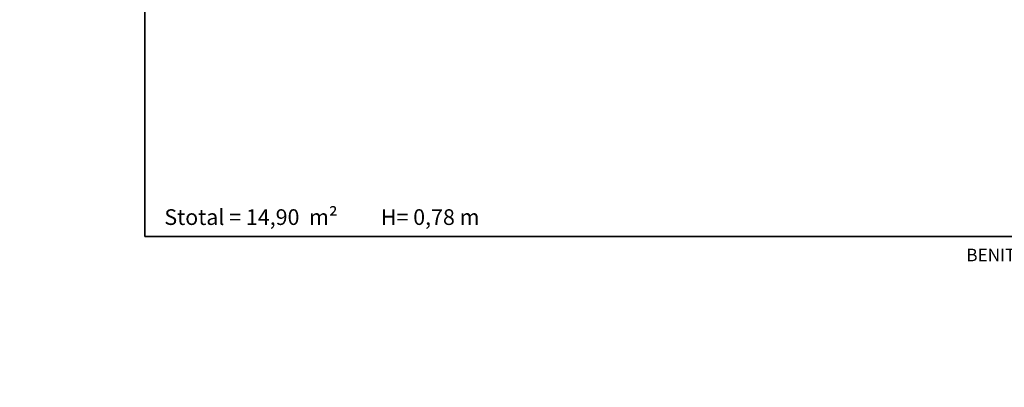
# Model space of a CAD drawing. Units: millimetres. Extents: x 0 to 6126, y -350 to 7176.
# Drawn here: x 0 to 3918, y -350 to 1114 of the extents above; entities that cross this region are included whole.
import ezdxf
from ezdxf import colors
from ezdxf.entities.mleader import LeaderData, LeaderLine
from ezdxf.math import Vec2, Vec3

# ---------------------------------------------------------------- set-up
doc = ezdxf.new("R2010")
doc.units = ezdxf.units.MM
doc.header["$LTSCALE"] = 25
doc.layers.add('Default', color=7, linetype='Continuous')
doc.layers.add('Predeterminado', color=7, linetype='Continuous')

# ---------------------------------------------------------------- blocks, each defined once
blk = doc.blocks.new('_BLANK')
blk = doc.blocks.new('_DOT')
at = {"color": 0, "linetype": 'ByBlock', "lineweight": -2}
blk.add_line((-0.5, 0), (-1, 0), dxfattribs=at)
at = {"color": 0, "linetype": 'ByBlock', "const_width": 0.5}
blk.add_lwpolyline([(-0.25, 0, 1), (0.25, 0, 1)], format="xyb", close=True, dxfattribs=at)

msp = doc.modelspace()

# ---------------------------------------------------------------- linework, layer by layer
at = {"layer": 'Predeterminado', "color": 7, "linetype": 'Continuous', "lineweight": 35}
for p in [(498.18, 7175.81), (4998.18, 250.81)]:
    msp.add_line(p, (498.18, 250.81), dxfattribs=at)

# ---------------------------------------------------------------- texts
at = {"layer": 'Predeterminado', "insert": (3766.5, 201.79), "char_height": 50, "width": 1244.8253, "attachment_point": 1}
msp.add_mtext('{\\fSolid Edge ANSI|b0||i0||c0|p34;\\C7;\\H50.;\\W1.;BENITO –Urban –Light –Play –Covers}', dxfattribs=at)

# ---------------------------------------------------------------- leaders
at = {"layer": 'Default', "color": 7, "linetype": 'Continuous', "lineweight": 25}
ml = msp.add_multileader_mtext('Standard', dxfattribs=at)
ml.set_content('{\\pxsm0.9;\\fSolid Edge ANSI|b0||i0||c0|p34;\\W1.;EXTENSION | EXTENSION | EXTENSION | EXTENSION\\P}', color=256)
ml.set_leader_properties()
ml.set_arrow_properties(name='_BLANK')
ml.build(insert=Vec2(0, 0))
ml.multileader.update_dxf_attribs({"leader_type": 0, "dogleg_length": 0, "arrow_head_size": 62.5})
ctx = ml.context
ctx.base_point, ctx.char_height, ctx.arrow_head_size, ctx.landing_gap_size = Vec3(3062.45, 6504.97), 62.5, 62.5, 21.88
ctx.text_align_type = 2
notes = []
notes.append((ctx, [(0, (0, 0, 0), (0, 0), (1, 0), 1, [])]))
ctx.mtext.insert, ctx.mtext.alignment = Vec3(4858.81, 6536.57), 3
ml = msp.add_multileader_mtext('Standard', dxfattribs=at)
ml.set_content('{\\pxsm0.9;\\fSolid Edge ANSI|b0||i0||c0|p34;\\W1.;\\P\\P\\P\\P\\PStotal = 14,90  m²         H= 0,78 m\\P}', color=256)
ml.set_leader_properties()
ml.set_arrow_properties(name='_BLANK')
ml.build(insert=Vec2(0, 0))
ml.multileader.update_dxf_attribs({"leader_type": 0, "dogleg_length": 0, "arrow_head_size": 62.5})
ctx = ml.context
ctx.base_point, ctx.char_height, ctx.arrow_head_size, ctx.landing_gap_size = Vec3(573.61, 843.86), 62.5, 62.5, 21.88
notes.append((ctx, [(0, (0, 0, 0), (0, 0), (1, 0), 1, [])]))
ctx.mtext.insert = Vec3(575.61, 879.92)
at = {"layer": 'Predeterminado', "color": 7, "linetype": 'Continuous', "lineweight": 35}
ml = msp.add_multileader_mtext('Standard', dxfattribs=at)
ml.set_content('{\\pxsm0.9;\\fSolid Edge ANSI|b1||i0||c0|p34;\\W1.;Extension\\P}', color=256)
ml.set_leader_properties()
ml.set_arrow_properties(name='DOT')
ml.build(insert=Vec2(0, 0))
ml.multileader.update_dxf_attribs({"leader_type": 0, "dogleg_length": 0, "arrow_head_size": 150})
ctx = ml.context
ctx.base_point, ctx.char_height, ctx.arrow_head_size, ctx.landing_gap_size = Vec3(2308.88, 6972.57), 150, 150, 52.5
ctx.text_align_type = 1
notes.append((ctx, [(0, (0, 0, 0), (0, 0), (1, 0), 1, [])]))
ctx.mtext.insert, ctx.mtext.alignment = Vec3(2735.73, 7048.92), 2
ml = msp.add_multileader_mtext('Standard', dxfattribs=at)
ml.set_content('{\\pxsm0.9;\\fSolid Edge ANSI|b0||i0||c0|p34;\\W1.;JSA002N\\P}', color=256)
ml.set_leader_properties()
ml.set_arrow_properties(name='DOT')
ml.build(insert=Vec2(0, 0))
ml.multileader.update_dxf_attribs({"leader_type": 0, "dogleg_length": 0, "arrow_head_size": 75})
ctx = ml.context
ctx.base_point, ctx.char_height, ctx.arrow_head_size, ctx.landing_gap_size = Vec3(2748.25, 6823.53), 75, 75, 26.25
notes.append((ctx, [(0, (0, 0, 0), (0, 0), (1, 0), 1, [])]))
ctx.mtext.insert = Vec3(2750.25, 6861.37)
ml = msp.add_multileader_mtext('Standard', dxfattribs=at)
ml.set_content('{\\pxsm0.9;\\fArial|b0||i0||c0|p34;\\W1.;V 03 07/04/2018\\P}', color=256)
ml.set_leader_properties()
ml.set_arrow_properties(name='DOT')
ml.build(insert=Vec2(0, 0))
ml.multileader.update_dxf_attribs({"leader_type": 0, "dogleg_length": 0, "arrow_head_size": 37.5})
ctx = ml.context
ctx.base_point, ctx.char_height, ctx.arrow_head_size, ctx.landing_gap_size = Vec3(5050.2, 316.51), 37.5, 37.5, 13.12
notes.append((ctx, [(0, (0, 0, 0), (0, 0), (1, 0), 1, [])]))
ctx.mtext.insert, ctx.mtext.text_direction = Vec3(5031.13, 318.51), Vec3(0, 1)
for ctx, leaders in notes:
    for number, flags, end, landing, length, lines in leaders:
        leader = LeaderData()
        leader.index, (leader.has_last_leader_line, leader.has_dogleg_vector, leader.attachment_direction) = number, flags
        leader.last_leader_point, leader.dogleg_vector, leader.dogleg_length = Vec3(end), Vec3(landing), length
        for number, points, colour, breaks in lines:
            line = LeaderLine()
            line.index, line.vertices, line.color, line.breaks = number, Vec3.list(points), colors.encode_raw_color(colour), breaks
            leader.lines.append(line)
        ctx.leaders.append(leader)

doc.saveas('drawing.dxf')
